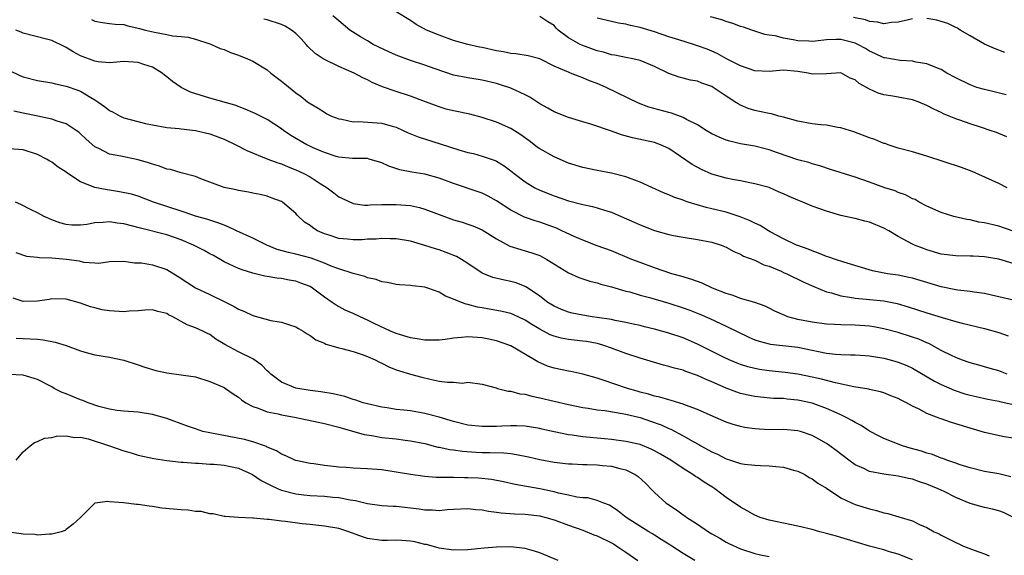
# Model space of a CAD drawing. Units: inches. Extents: x 2556000 to 2559000, y 1545000 to 1548000.
# Drawn here: x 2556271 to 2556408, y 1545454 to 1545528 of the extents above; entities that cross this region are included whole.
import ezdxf

# ---------------------------------------------------------------- set-up
doc = ezdxf.new("R2010")
doc.units = ezdxf.units.IN
doc.header["$MEASUREMENT"] = 0
doc.layers.add('LD25561545_2ft', color=74, linetype='Continuous')

msp = doc.modelspace()

# ---------------------------------------------------------------- linework, layer by layer
at = {"layer": 'LD25561545_2ft'}
for points, elevation in [([(2556409, 1545494.43), (2556407, 1545495.02), (2556405.31, 1545495.31), (2556405, 1545495.37), (2556403.43, 1545495.43), (2556403, 1545495.47), (2556401, 1545495.49), (2556399, 1545495.75), (2556397, 1545496.33), (2556396.5, 1545496.5), (2556395.25, 1545497), (2556395, 1545497.12), (2556393, 1545498.21), (2556391.66, 1545499), (2556391, 1545499.37), (2556389, 1545500.18), (2556388.33, 1545500.33), (2556387, 1545500.69), (2556386.73, 1545500.73), (2556385.66, 1545501), (2556385, 1545501.14), (2556383, 1545501.73), (2556382.05, 1545502.05), (2556381, 1545502.44), (2556379.67, 1545503), (2556379, 1545503.26), (2556377.78, 1545503.78), (2556377, 1545504.16), (2556376.39, 1545504.39), (2556374.99, 1545505.01), (2556373, 1545505.56), (2556372.32, 1545505.68), (2556371, 1545505.95), (2556369.87, 1545506.13), (2556369, 1545506.31), (2556367, 1545506.9), (2556365.55, 1545507.55), (2556364.25, 1545508.25), (2556361, 1545510.46), (2556359.84, 1545511), (2556359, 1545511.29), (2556355.96, 1545511.96), (2556354.39, 1545512.39), (2556353, 1545512.89), (2556350.12, 1545513.88), (2556349, 1545514.19), (2556347, 1545514.79), (2556345, 1545515.58), (2556344.12, 1545516.12), (2556343, 1545516.7), (2556341.61, 1545517.61), (2556341, 1545517.94), (2556339, 1545518.91), (2556337.42, 1545519.42), (2556337, 1545519.54), (2556335, 1545520), (2556333, 1545520.31), (2556331, 1545520.7), (2556328.42, 1545521.58), (2556327, 1545522.11), (2556325, 1545522.75), (2556323, 1545523.48), (2556321.95, 1545523.95), (2556320.59, 1545524.59), (2556319.8, 1545525), (2556319, 1545525.48), (2556318.03, 1545526.03), (2556316.55, 1545527), (2556315, 1545528.27), (2556314.17, 1545529)], 7692), ([(2556409, 1545498.95), (2556407, 1545499.62), (2556405, 1545500.09), (2556404.21, 1545500.21), (2556403, 1545500.5), (2556402.55, 1545500.55), (2556400.75, 1545501), (2556399, 1545501.55), (2556397, 1545502.43), (2556395.93, 1545503), (2556395.34, 1545503.34), (2556395, 1545503.47), (2556394.01, 1545504.01), (2556393, 1545504.35), (2556392.55, 1545504.55), (2556391.13, 1545505), (2556389, 1545505.76), (2556387, 1545506.45), (2556383.56, 1545507.56), (2556382.04, 1545508.04), (2556381, 1545508.33), (2556380.51, 1545508.51), (2556379, 1545508.91), (2556376.14, 1545509.86), (2556375, 1545510.27), (2556374.43, 1545510.43), (2556373, 1545510.78), (2556371, 1545511.14), (2556369.49, 1545511.49), (2556369, 1545511.65), (2556368.03, 1545512.03), (2556367, 1545512.51), (2556366.19, 1545513), (2556365, 1545513.75), (2556363.48, 1545514.52), (2556363, 1545514.8), (2556361.4, 1545515.4), (2556361, 1545515.48), (2556358.24, 1545516.24), (2556356.8, 1545516.8), (2556352.25, 1545519), (2556351, 1545519.53), (2556349.93, 1545519.93), (2556349, 1545520.34), (2556348.5, 1545520.5), (2556347.32, 1545521), (2556347, 1545521.11), (2556346.78, 1545521.22), (2556345, 1545521.98), (2556343, 1545522.96), (2556341.39, 1545523.39), (2556339.66, 1545523.66), (2556339, 1545523.73), (2556337.96, 1545523.96), (2556337, 1545524.12), (2556335, 1545524.56), (2556334.62, 1545524.62), (2556332.97, 1545524.97), (2556331, 1545525.53), (2556329, 1545526.27), (2556327.22, 1545527), (2556325.79, 1545527.79), (2556325, 1545528.31), (2556323, 1545529.55)], 7690), ([(2556408.18, 1545505), (2556407, 1545505.57), (2556403.28, 1545507.28), (2556401.82, 1545507.82), (2556397, 1545509.4), (2556395, 1545510.01), (2556393, 1545510.54), (2556391.58, 1545511), (2556391.15, 1545511.15), (2556391, 1545511.19), (2556389.72, 1545511.72), (2556389, 1545511.96), (2556386.78, 1545512.78), (2556385, 1545513.35), (2556384.59, 1545513.41), (2556383, 1545513.72), (2556382.22, 1545513.78), (2556381, 1545513.93), (2556379, 1545514.28), (2556377, 1545514.85), (2556376.36, 1545515), (2556375.3, 1545515.3), (2556375, 1545515.35), (2556373.63, 1545515.63), (2556373, 1545515.75), (2556372.05, 1545516.05), (2556371, 1545516.52), (2556370.68, 1545516.68), (2556370.23, 1545517), (2556369, 1545517.79), (2556367.19, 1545519), (2556367, 1545519.1), (2556365.6, 1545519.6), (2556365, 1545519.85), (2556364.02, 1545520.02), (2556363, 1545520.3), (2556362.43, 1545520.43), (2556361, 1545520.95), (2556359, 1545521.93), (2556357, 1545522.77), (2556355.97, 1545523), (2556355, 1545523.17), (2556353.48, 1545523.48), (2556353, 1545523.55), (2556351.89, 1545523.89), (2556351, 1545524.11), (2556348.88, 1545524.88), (2556348.64, 1545525), (2556347, 1545525.93), (2556345.59, 1545527), (2556345.28, 1545527.28), (2556345, 1545527.62), (2556344.16, 1545528.16), (2556343, 1545528.87)], 7688), ([(2556408.12, 1545512.12), (2556407, 1545512.58), (2556406.68, 1545512.68), (2556405.81, 1545513), (2556404.6, 1545513.4), (2556403, 1545513.91), (2556401.56, 1545514.44), (2556401, 1545514.62), (2556400.1, 1545515), (2556399.3, 1545515.3), (2556399, 1545515.47), (2556397.95, 1545515.95), (2556397, 1545516.49), (2556395.75, 1545517), (2556395, 1545517.25), (2556393, 1545517.62), (2556392.23, 1545517.77), (2556391, 1545517.96), (2556390.19, 1545518.19), (2556389, 1545518.74), (2556388.57, 1545519), (2556387.54, 1545519.54), (2556387, 1545520.03), (2556386.29, 1545520.29), (2556385, 1545521.01), (2556383, 1545520.89), (2556381, 1545520.86), (2556380.42, 1545521), (2556379, 1545521.23), (2556377, 1545521.38), (2556375, 1545521.21), (2556373, 1545521.29), (2556371, 1545521.99), (2556369.05, 1545523), (2556367.73, 1545523.73), (2556367, 1545524.06), (2556366.33, 1545524.33), (2556365, 1545524.81), (2556364.43, 1545525), (2556362.38, 1545525.62), (2556361, 1545526.07), (2556359, 1545526.77), (2556357, 1545527.37), (2556355.64, 1545527.64), (2556355, 1545527.81), (2556353.98, 1545527.98), (2556353, 1545528.18), (2556351, 1545528.65)], 7686), ([(2556408.04, 1545517.96), (2556406.38, 1545518.38), (2556405, 1545518.68), (2556403.97, 1545519), (2556403.25, 1545519.25), (2556403, 1545519.34), (2556401, 1545520.34), (2556399.79, 1545521), (2556399, 1545521.47), (2556398.25, 1545521.75), (2556397, 1545522.28), (2556395.48, 1545522.52), (2556395, 1545522.64), (2556393.26, 1545522.74), (2556391.11, 1545523.11), (2556391, 1545523.12), (2556389.73, 1545523.73), (2556389, 1545524.04), (2556388.41, 1545524.41), (2556387.37, 1545525), (2556387, 1545525.18), (2556385, 1545525.68), (2556384.33, 1545525.67), (2556383, 1545525.62), (2556381.45, 1545525.45), (2556381, 1545525.42), (2556380.54, 1545525.46), (2556379, 1545525.5), (2556378.35, 1545525.65), (2556377, 1545525.85), (2556375.82, 1545526.18), (2556375, 1545526.27), (2556374.38, 1545526.38), (2556373, 1545526.82), (2556372.56, 1545527), (2556371.4, 1545527.4), (2556371, 1545527.51), (2556369.93, 1545527.93), (2556369, 1545528.2), (2556368.4, 1545528.4), (2556366.83, 1545528.83)], 7684), ([(2556395, 1545528.54), (2556394.43, 1545528.43), (2556393, 1545528.11), (2556392.03, 1545528.03), (2556391, 1545527.85), (2556390.1, 1545528.1), (2556389, 1545528.18), (2556388.42, 1545528.42), (2556386.76, 1545528.76)], 7682), ([(2556407.86, 1545523.86), (2556406.41, 1545524.41), (2556405, 1545525.04), (2556403, 1545526.17), (2556401.64, 1545527), (2556401.26, 1545527.26), (2556401, 1545527.37), (2556399.93, 1545527.93), (2556399, 1545528.2), (2556398.37, 1545528.37), (2556397, 1545528.59)], 7682), ([(2556280.49, 1545528.49), (2556281, 1545528.24), (2556282.06, 1545528.06), (2556283, 1545527.93), (2556283.83, 1545527.83), (2556285, 1545527.75), (2556285.58, 1545527.58), (2556287, 1545527.28), (2556287.21, 1545527.21), (2556288.03, 1545527), (2556289.29, 1545526.71), (2556291, 1545526.39), (2556291.8, 1545526.2), (2556293, 1545526.08), (2556294.01, 1545526.01), (2556295, 1545525.71), (2556297, 1545525.09), (2556297.23, 1545525), (2556298.44, 1545524.44), (2556299, 1545524.26), (2556299.88, 1545523.88), (2556301, 1545523.51), (2556302.28, 1545523), (2556303, 1545522.66), (2556305, 1545521.43), (2556305.51, 1545521), (2556307, 1545519.87), (2556307.47, 1545519.47), (2556309, 1545518.24), (2556309.73, 1545517.73), (2556310.65, 1545517), (2556310.86, 1545516.86), (2556311, 1545516.73), (2556312.12, 1545516.12), (2556313, 1545515.53), (2556313.33, 1545515.33), (2556313.99, 1545515), (2556315, 1545514.6), (2556315.43, 1545514.57), (2556317, 1545514.19), (2556317.75, 1545514.25), (2556321, 1545514.01), (2556322.43, 1545513.57), (2556323, 1545513.43), (2556323.98, 1545513), (2556324.66, 1545512.66), (2556326.08, 1545512.08), (2556329.13, 1545511.13), (2556331.72, 1545510.28), (2556333, 1545509.92), (2556333.75, 1545509.75), (2556335, 1545509.41), (2556336.79, 1545508.79), (2556337, 1545508.69), (2556338.06, 1545508.06), (2556339, 1545507.36), (2556339.44, 1545507), (2556341, 1545505.81), (2556342.33, 1545505), (2556343, 1545504.66), (2556345, 1545503.87), (2556347, 1545503.19), (2556349, 1545502.66), (2556350.36, 1545502.36), (2556351, 1545502.19), (2556352.2, 1545501.8), (2556353, 1545501.57), (2556354.34, 1545501), (2556356.19, 1545500.19), (2556357, 1545499.81), (2556359, 1545499.05), (2556361, 1545498.48), (2556361.66, 1545498.34), (2556363, 1545498.08), (2556365, 1545497.77), (2556367, 1545497.39), (2556368.3, 1545497), (2556369, 1545496.72), (2556370.09, 1545496.09), (2556371, 1545495.73), (2556371.44, 1545495.44), (2556373, 1545494.9), (2556374.25, 1545494.25), (2556375, 1545494.04), (2556376.66, 1545493.34), (2556377, 1545493.18), (2556377.44, 1545493), (2556379.83, 1545491.83), (2556381.22, 1545491.22), (2556383, 1545490.48), (2556383.67, 1545490.33), (2556385, 1545489.9), (2556386.25, 1545489.75), (2556387, 1545489.58), (2556388.53, 1545489.47), (2556389, 1545489.41), (2556391, 1545489.22), (2556392.86, 1545488.86), (2556394.4, 1545488.4), (2556397, 1545487.54), (2556399.13, 1545486.87), (2556401, 1545486.32), (2556401.91, 1545486.09), (2556405, 1545485.36), (2556407, 1545484.79), (2556408.33, 1545484.33)], 7696), ([(2556409, 1545489.29), (2556407, 1545489.79), (2556406, 1545490), (2556405, 1545490.26), (2556403.59, 1545490.41), (2556403, 1545490.51), (2556401.3, 1545490.7), (2556401, 1545490.75), (2556399, 1545491.17), (2556396.06, 1545492.06), (2556395, 1545492.36), (2556394.48, 1545492.48), (2556393, 1545492.79), (2556391.51, 1545493), (2556389.41, 1545493.41), (2556385.39, 1545494.61), (2556384.23, 1545495), (2556383.33, 1545495.33), (2556383, 1545495.42), (2556381.89, 1545495.89), (2556381, 1545496.17), (2556380.42, 1545496.42), (2556379, 1545496.92), (2556378.81, 1545497), (2556377, 1545497.87), (2556375.14, 1545498.86), (2556374.89, 1545499), (2556373.73, 1545499.73), (2556373, 1545500.03), (2556372.36, 1545500.36), (2556370.95, 1545500.95), (2556369, 1545501.59), (2556367, 1545502.07), (2556366.23, 1545502.23), (2556363.7, 1545503), (2556363.18, 1545503.18), (2556363, 1545503.26), (2556361.69, 1545503.69), (2556361, 1545504.01), (2556360.27, 1545504.27), (2556357, 1545505.76), (2556355, 1545506.52), (2556353, 1545507.03), (2556351, 1545507.39), (2556349, 1545507.8), (2556347, 1545508.43), (2556345, 1545509.3), (2556343, 1545510.44), (2556342.67, 1545510.67), (2556341.54, 1545511.54), (2556340.39, 1545512.39), (2556339, 1545513.28), (2556337, 1545514.15), (2556335, 1545514.78), (2556333.25, 1545515.25), (2556331, 1545515.74), (2556329.98, 1545515.98), (2556329, 1545516.27), (2556328.46, 1545516.46), (2556327.09, 1545517), (2556325, 1545517.79), (2556323, 1545518.44), (2556321.08, 1545519.08), (2556319.66, 1545519.66), (2556319, 1545520.04), (2556318.35, 1545520.35), (2556317.14, 1545521), (2556315, 1545521.92), (2556313, 1545522.88), (2556312.81, 1545523), (2556311.72, 1545523.72), (2556310.68, 1545524.68), (2556310.43, 1545525), (2556309.75, 1545525.75), (2556309, 1545526.52), (2556308.41, 1545527), (2556307.53, 1545527.53), (2556307, 1545527.75), (2556305, 1545528.4), (2556304.52, 1545528.52)], 7694), ([(2556408.19, 1545479), (2556407, 1545479.44), (2556405.79, 1545479.79), (2556405, 1545480), (2556404.24, 1545480.24), (2556403, 1545480.57), (2556401.83, 1545481), (2556401, 1545481.31), (2556400.41, 1545481.59), (2556399, 1545482.29), (2556397.25, 1545483.25), (2556397, 1545483.34), (2556395.86, 1545483.86), (2556395, 1545484.16), (2556393, 1545484.79), (2556391, 1545485.3), (2556389.57, 1545485.57), (2556389, 1545485.66), (2556387, 1545485.81), (2556385, 1545485.85), (2556384.09, 1545485.91), (2556383, 1545485.95), (2556381, 1545486.22), (2556379, 1545486.63), (2556377.6, 1545487), (2556377.16, 1545487.16), (2556375.77, 1545487.77), (2556375, 1545488.19), (2556374.46, 1545488.46), (2556372.98, 1545488.98), (2556371, 1545489.55), (2556369.97, 1545489.97), (2556369, 1545490.24), (2556367.09, 1545491), (2556365.66, 1545491.66), (2556364.2, 1545492.2), (2556362.66, 1545492.66), (2556361.43, 1545493), (2556359, 1545493.81), (2556357, 1545494.55), (2556355.86, 1545495), (2556353, 1545496.17), (2556351, 1545496.91), (2556349, 1545497.68), (2556347.82, 1545498.18), (2556346.08, 1545499), (2556345.34, 1545499.34), (2556343, 1545500.18), (2556342.36, 1545500.36), (2556340.9, 1545500.9), (2556339, 1545501.87), (2556337, 1545503.18), (2556335.83, 1545503.83), (2556335, 1545504.23), (2556334.43, 1545504.43), (2556331, 1545505.61), (2556329, 1545506.35), (2556327, 1545506.9), (2556325.17, 1545507.17), (2556323.49, 1545507.49), (2556321.99, 1545507.99), (2556321, 1545508.48), (2556319.24, 1545509), (2556319, 1545509.06), (2556317.09, 1545509.09), (2556316.92, 1545509.08), (2556315, 1545509.26), (2556314.64, 1545509.36), (2556313, 1545509.89), (2556311.43, 1545510.57), (2556310.84, 1545510.84), (2556310.52, 1545511), (2556308.29, 1545512.29), (2556307.26, 1545513), (2556307, 1545513.2), (2556305, 1545514.5), (2556303.35, 1545515.35), (2556303, 1545515.5), (2556301.96, 1545515.96), (2556300.5, 1545516.5), (2556297, 1545517.48), (2556294.32, 1545518.32), (2556293, 1545518.97), (2556291.8, 1545519.8), (2556291, 1545520.48), (2556290.69, 1545520.69), (2556290.36, 1545521), (2556289, 1545521.82), (2556287.8, 1545522.2), (2556287, 1545522.48), (2556285, 1545522.59), (2556283.55, 1545522.45), (2556283, 1545522.44), (2556281.44, 1545522.56), (2556281, 1545522.64), (2556279, 1545523.42), (2556277.96, 1545523.96), (2556277, 1545524.57), (2556276.68, 1545524.68), (2556275, 1545525.53), (2556274.26, 1545525.74), (2556271, 1545526.55), (2556270.7, 1545526.7), (2556269.95, 1545527)], 7698), ([(2556269, 1545521.39), (2556270.62, 1545520.62), (2556271, 1545520.48), (2556273, 1545519.94), (2556275, 1545519.61), (2556275.49, 1545519.49), (2556277, 1545519.19), (2556278.61, 1545518.61), (2556279, 1545518.46), (2556280.42, 1545517.58), (2556281, 1545517.25), (2556281.38, 1545517), (2556282.34, 1545516.34), (2556283, 1545515.79), (2556283.55, 1545515.55), (2556284.49, 1545515), (2556285, 1545514.77), (2556288.03, 1545513.97), (2556289, 1545513.75), (2556291, 1545513.39), (2556292.74, 1545513.26), (2556293, 1545513.21), (2556295, 1545512.99), (2556297, 1545512.52), (2556298.12, 1545512.12), (2556299, 1545511.77), (2556300.65, 1545511), (2556302.19, 1545510.19), (2556305.08, 1545509), (2556306.47, 1545508.47), (2556307, 1545508.31), (2556307.92, 1545507.92), (2556309, 1545507.51), (2556310.1, 1545507), (2556311, 1545506.5), (2556312.4, 1545505.6), (2556313.38, 1545505), (2556314.28, 1545504.28), (2556315, 1545503.73), (2556315.49, 1545503.49), (2556317, 1545502.81), (2556318.57, 1545502.57), (2556319, 1545502.57), (2556319.37, 1545502.63), (2556321, 1545502.64), (2556321.34, 1545502.66), (2556323, 1545502.68), (2556325, 1545502.5), (2556326.23, 1545502.23), (2556327, 1545501.99), (2556328.62, 1545501.38), (2556331, 1545500.53), (2556332.17, 1545500.17), (2556333, 1545499.9), (2556333.66, 1545499.66), (2556335, 1545499.11), (2556337, 1545497.86), (2556338.85, 1545496.85), (2556340.36, 1545496.36), (2556341, 1545496.18), (2556341.91, 1545495.91), (2556343, 1545495.52), (2556343.35, 1545495.35), (2556344, 1545495), (2556347, 1545493.14), (2556348.48, 1545492.48), (2556349.97, 1545491.97), (2556351, 1545491.71), (2556351.53, 1545491.53), (2556353, 1545491.16), (2556355, 1545490.58), (2556355.55, 1545490.45), (2556357, 1545490.02), (2556358.33, 1545489.67), (2556361, 1545488.9), (2556363, 1545488.26), (2556363.93, 1545487.93), (2556365.35, 1545487.35), (2556366.73, 1545486.73), (2556369, 1545485.67), (2556372.16, 1545484.16), (2556373, 1545483.79), (2556373.59, 1545483.59), (2556375, 1545483.22), (2556375.18, 1545483.18), (2556379, 1545482.74), (2556381, 1545482.34), (2556381.86, 1545482.14), (2556383, 1545481.93), (2556384.23, 1545481.77), (2556385, 1545481.72), (2556386.32, 1545481.68), (2556387, 1545481.67), (2556388.4, 1545481.6), (2556389, 1545481.55), (2556391, 1545481.22), (2556391.88, 1545481), (2556393, 1545480.68), (2556394.19, 1545480.19), (2556395, 1545479.81), (2556398.03, 1545478.03), (2556399, 1545477.54), (2556400.77, 1545476.77), (2556402.26, 1545476.26), (2556403, 1545476.06), (2556403.85, 1545475.85), (2556405.49, 1545475.49), (2556407, 1545475.21), (2556407.16, 1545475.16), (2556409, 1545474.77)], 7700), ([(2556409, 1545470.04), (2556407.74, 1545470.26), (2556405, 1545470.86), (2556403, 1545471.44), (2556401, 1545472.06), (2556400.27, 1545472.27), (2556399, 1545472.74), (2556398.8, 1545472.8), (2556398.33, 1545473), (2556397, 1545473.52), (2556395.89, 1545474.11), (2556395, 1545474.53), (2556394.15, 1545475), (2556393.38, 1545475.38), (2556393, 1545475.59), (2556391.98, 1545475.98), (2556391, 1545476.37), (2556390.52, 1545476.52), (2556389, 1545476.85), (2556388.89, 1545476.89), (2556386.79, 1545477.21), (2556384.24, 1545477.76), (2556382.28, 1545478.28), (2556381, 1545478.58), (2556379, 1545478.97), (2556377.22, 1545479.22), (2556375, 1545479.46), (2556373.65, 1545479.65), (2556373, 1545479.77), (2556372.01, 1545480.01), (2556371, 1545480.34), (2556370.52, 1545480.52), (2556369.42, 1545481), (2556368.64, 1545481.36), (2556365, 1545483.15), (2556363, 1545484.04), (2556361, 1545484.71), (2556359, 1545485.26), (2556357.61, 1545485.61), (2556357, 1545485.76), (2556356.04, 1545485.96), (2556355, 1545486.21), (2556353.54, 1545486.46), (2556353, 1545486.59), (2556351, 1545486.91), (2556350.33, 1545487), (2556349, 1545487.21), (2556347.51, 1545487.51), (2556347, 1545487.63), (2556346.02, 1545488.02), (2556345, 1545488.46), (2556344.16, 1545489), (2556343, 1545489.87), (2556341.14, 1545491.14), (2556341, 1545491.2), (2556339.71, 1545491.71), (2556339, 1545491.91), (2556338.08, 1545492.08), (2556336.48, 1545492.48), (2556335, 1545493.09), (2556333, 1545494.43), (2556332.11, 1545495), (2556331.41, 1545495.41), (2556329.98, 1545495.98), (2556329, 1545496.32), (2556328.46, 1545496.46), (2556327, 1545496.95), (2556325, 1545497.53), (2556323, 1545497.89), (2556322.14, 1545497.86), (2556321, 1545497.93), (2556320.18, 1545497.82), (2556319, 1545497.8), (2556318.25, 1545497.75), (2556317, 1545497.71), (2556316.19, 1545497.8), (2556315, 1545497.91), (2556313.64, 1545498.36), (2556313, 1545498.55), (2556312, 1545499), (2556311.38, 1545499.38), (2556311, 1545499.72), (2556310.21, 1545500.21), (2556309.19, 1545501.19), (2556309, 1545501.42), (2556307.15, 1545503), (2556307, 1545503.09), (2556305.57, 1545503.57), (2556305, 1545503.81), (2556304.03, 1545504.03), (2556303, 1545504.25), (2556302.4, 1545504.4), (2556301, 1545504.6), (2556300.69, 1545504.69), (2556299, 1545505.03), (2556295.75, 1545506.25), (2556295, 1545506.55), (2556293, 1545507.06), (2556291.53, 1545507.53), (2556291, 1545507.6), (2556290.01, 1545508.01), (2556289, 1545508.27), (2556288.46, 1545508.46), (2556287, 1545508.91), (2556285.25, 1545509.25), (2556284.6, 1545509.4), (2556283, 1545509.69), (2556281.53, 1545510.47), (2556281, 1545510.72), (2556279.76, 1545511.76), (2556279, 1545512.5), (2556278.74, 1545512.74), (2556278.38, 1545513), (2556277, 1545513.9), (2556275.71, 1545514.29), (2556275, 1545514.57), (2556273.03, 1545514.97), (2556271, 1545515.41), (2556269.67, 1545515.67)], 7702), ([(2556408.67, 1545464.67), (2556407, 1545465.07), (2556405, 1545465.41), (2556403, 1545465.91), (2556401.65, 1545466.35), (2556401, 1545466.59), (2556399.78, 1545467), (2556399.21, 1545467.21), (2556399, 1545467.27), (2556397.76, 1545467.76), (2556397, 1545467.95), (2556396.24, 1545468.23), (2556394.67, 1545468.67), (2556393.6, 1545469), (2556391, 1545470.02), (2556390.34, 1545470.34), (2556389, 1545471.03), (2556387.82, 1545471.82), (2556387, 1545472.22), (2556386.53, 1545472.53), (2556385.65, 1545473), (2556385, 1545473.31), (2556384.47, 1545473.53), (2556383, 1545474.2), (2556381, 1545474.92), (2556379, 1545475.36), (2556377.51, 1545475.51), (2556377, 1545475.58), (2556375.61, 1545475.61), (2556373.77, 1545475.77), (2556373, 1545475.87), (2556372.06, 1545476.06), (2556371, 1545476.31), (2556370.47, 1545476.47), (2556369, 1545477.01), (2556367, 1545477.9), (2556366.22, 1545478.22), (2556365, 1545478.82), (2556363.36, 1545479.36), (2556363, 1545479.52), (2556361.8, 1545479.8), (2556361, 1545480.07), (2556360.25, 1545480.25), (2556357, 1545481.2), (2556355, 1545481.87), (2556353, 1545482.63), (2556351.95, 1545483), (2556351.22, 1545483.22), (2556351, 1545483.26), (2556349.52, 1545483.52), (2556349, 1545483.59), (2556347, 1545483.8), (2556346, 1545484), (2556345, 1545484.27), (2556344.48, 1545484.48), (2556343, 1545485.27), (2556341.92, 1545485.92), (2556341, 1545486.51), (2556339.3, 1545487.3), (2556339, 1545487.43), (2556337.75, 1545487.75), (2556335, 1545488.25), (2556334.34, 1545488.34), (2556333, 1545488.72), (2556332.75, 1545488.75), (2556332.09, 1545489), (2556331, 1545489.47), (2556329.86, 1545489.86), (2556329, 1545490.43), (2556327.41, 1545491), (2556327, 1545491.12), (2556325.29, 1545491.29), (2556325, 1545491.35), (2556323.45, 1545491.45), (2556323, 1545491.5), (2556321.76, 1545491.76), (2556321, 1545491.88), (2556320.19, 1545492.19), (2556319, 1545492.44), (2556318.62, 1545492.62), (2556316.98, 1545493.02), (2556315, 1545493.66), (2556313.95, 1545494.05), (2556313, 1545494.47), (2556311.15, 1545495.15), (2556309, 1545495.72), (2556307.96, 1545495.96), (2556306.39, 1545496.39), (2556304.97, 1545496.97), (2556303, 1545497.97), (2556300.74, 1545499), (2556299.56, 1545499.56), (2556299, 1545499.76), (2556298.12, 1545500.12), (2556297, 1545500.45), (2556296.6, 1545500.6), (2556295, 1545501.04), (2556293.56, 1545501.56), (2556293, 1545501.72), (2556289.15, 1545503), (2556287, 1545503.8), (2556286.08, 1545504.08), (2556284.43, 1545504.43), (2556283, 1545504.65), (2556282.69, 1545504.69), (2556281, 1545505.05), (2556279, 1545505.84), (2556277.2, 1545507), (2556277, 1545507.16), (2556275.87, 1545507.87), (2556275, 1545508.56), (2556274.71, 1545508.71), (2556274.25, 1545509), (2556273, 1545509.64), (2556271, 1545510.28), (2556269, 1545510.42)], 7704), ([(2556409.06, 1545459), (2556407.67, 1545459.67), (2556407, 1545459.91), (2556406.15, 1545460.15), (2556405, 1545460.4), (2556404.52, 1545460.52), (2556403, 1545460.96), (2556401, 1545461.79), (2556399.4, 1545462.6), (2556398.58, 1545463), (2556397, 1545463.66), (2556395.97, 1545463.97), (2556395, 1545464.33), (2556394.43, 1545464.43), (2556393, 1545464.77), (2556391, 1545465.01), (2556389, 1545465.4), (2556388.2, 1545465.8), (2556387, 1545466.35), (2556386.09, 1545467), (2556384.35, 1545468.35), (2556383.44, 1545469), (2556383, 1545469.3), (2556381.93, 1545469.93), (2556381, 1545470.45), (2556379.35, 1545471), (2556379, 1545471.1), (2556377, 1545471.25), (2556375, 1545471.24), (2556373, 1545471.35), (2556371.56, 1545471.56), (2556371, 1545471.68), (2556369.96, 1545471.96), (2556369, 1545472.27), (2556366.75, 1545473.25), (2556365, 1545474.05), (2556363.34, 1545474.67), (2556363, 1545474.81), (2556361.33, 1545475.33), (2556361, 1545475.39), (2556359.77, 1545475.77), (2556359, 1545475.92), (2556358.18, 1545476.18), (2556357, 1545476.48), (2556356.59, 1545476.59), (2556355.26, 1545477), (2556351.83, 1545478.17), (2556351, 1545478.42), (2556349, 1545478.98), (2556347.34, 1545479.34), (2556347, 1545479.4), (2556345, 1545479.83), (2556344.11, 1545480.11), (2556342.72, 1545480.72), (2556342.29, 1545481), (2556339, 1545482.94), (2556338.85, 1545483), (2556337, 1545483.62), (2556335.89, 1545483.89), (2556335, 1545484.06), (2556333, 1545484.2), (2556332.08, 1545484.08), (2556331, 1545484), (2556329.84, 1545483.84), (2556329, 1545483.75), (2556327, 1545483.75), (2556325.92, 1545483.92), (2556325, 1545484.04), (2556323, 1545484.65), (2556322.19, 1545485), (2556319.94, 1545486.06), (2556319, 1545486.52), (2556318.66, 1545486.66), (2556317, 1545487.43), (2556315.9, 1545487.9), (2556314.62, 1545488.62), (2556314.09, 1545489), (2556313, 1545489.75), (2556311.34, 1545491), (2556311, 1545491.2), (2556309.7, 1545491.7), (2556309, 1545491.95), (2556308.09, 1545492.09), (2556307, 1545492.32), (2556306.36, 1545492.36), (2556305, 1545492.62), (2556304.67, 1545492.67), (2556303, 1545493.09), (2556301.53, 1545493.53), (2556301, 1545493.74), (2556299, 1545494.67), (2556297.52, 1545495.52), (2556297, 1545495.79), (2556296.23, 1545496.23), (2556294.73, 1545497), (2556293, 1545497.74), (2556291, 1545498.44), (2556287.34, 1545499.34), (2556285, 1545499.98), (2556284.07, 1545500.07), (2556283, 1545500.25), (2556282.13, 1545500.13), (2556281, 1545500.1), (2556279.86, 1545499.87), (2556279, 1545499.78), (2556277.77, 1545499.77), (2556277, 1545499.85), (2556276.1, 1545500.1), (2556275, 1545500.51), (2556273.92, 1545501), (2556273, 1545501.5), (2556272.03, 1545501.97), (2556270.68, 1545502.68), (2556269.93, 1545503)], 7706), ([(2556269.96, 1545495.96), (2556271.46, 1545495.46), (2556273, 1545495.31), (2556273.26, 1545495.26), (2556275, 1545495.21), (2556277.02, 1545495.02), (2556278.78, 1545494.78), (2556279.39, 1545494.61), (2556281, 1545494.54), (2556281.52, 1545494.48), (2556283, 1545494.7), (2556285, 1545494.77), (2556286.51, 1545494.51), (2556287, 1545494.54), (2556287.49, 1545494.51), (2556289, 1545494.24), (2556291, 1545493.58), (2556292.6, 1545492.6), (2556295.01, 1545491.01), (2556297, 1545490.1), (2556299, 1545489.12), (2556300.42, 1545488.42), (2556301, 1545488.06), (2556301.76, 1545487.76), (2556303, 1545487.16), (2556305.52, 1545486.48), (2556307, 1545486.24), (2556308.14, 1545485.86), (2556309, 1545485.6), (2556309.36, 1545485.36), (2556310.03, 1545485), (2556310.6, 1545484.6), (2556311, 1545484.4), (2556311.78, 1545483.78), (2556313, 1545483.29), (2556313.19, 1545483.19), (2556313.88, 1545483), (2556315, 1545482.65), (2556315.43, 1545482.57), (2556317, 1545482.15), (2556318.26, 1545481.74), (2556319, 1545481.46), (2556320.04, 1545481), (2556320.65, 1545480.65), (2556321, 1545480.5), (2556321.99, 1545479.99), (2556323, 1545479.58), (2556323.44, 1545479.43), (2556325, 1545478.97), (2556326.56, 1545478.56), (2556327.73, 1545478.27), (2556329, 1545478.03), (2556330.15, 1545477.85), (2556331, 1545477.85), (2556332.25, 1545477.75), (2556333, 1545477.85), (2556335, 1545477.57), (2556336.94, 1545477.06), (2556337.12, 1545477), (2556338.6, 1545476.6), (2556339, 1545476.6), (2556340.24, 1545476.24), (2556341, 1545476.18), (2556341.92, 1545475.92), (2556343, 1545475.7), (2556345, 1545475.2), (2556347, 1545474.73), (2556349, 1545474.33), (2556349.77, 1545474.23), (2556351, 1545474.01), (2556352.1, 1545473.9), (2556354.48, 1545473.52), (2556355, 1545473.41), (2556357, 1545472.92), (2556358.45, 1545472.45), (2556359.92, 1545471.92), (2556361, 1545471.41), (2556361.3, 1545471.3), (2556363, 1545470.4), (2556364.41, 1545469.59), (2556365.18, 1545469.18), (2556365.48, 1545469), (2556367, 1545468.14), (2556367.8, 1545467.8), (2556369, 1545467.19), (2556369.61, 1545467), (2556371, 1545466.54), (2556371.55, 1545466.45), (2556373, 1545466.28), (2556373.77, 1545466.23), (2556375, 1545466.21), (2556375.91, 1545466.09), (2556377, 1545466), (2556378.39, 1545465.61), (2556379, 1545465.46), (2556379.98, 1545465), (2556380.59, 1545464.59), (2556381, 1545464.39), (2556381.76, 1545463.76), (2556383, 1545463.06), (2556385, 1545461.73), (2556386.56, 1545461), (2556387, 1545460.81), (2556389, 1545460.18), (2556389.96, 1545459.96), (2556391, 1545459.65), (2556391.54, 1545459.54), (2556393.09, 1545459.09), (2556395, 1545458.5), (2556395.97, 1545458.03), (2556397, 1545457.59), (2556398.02, 1545457), (2556398.69, 1545456.69), (2556399, 1545456.52), (2556400.02, 1545456.02), (2556401, 1545455.49), (2556401.35, 1545455.35), (2556402.1, 1545455), (2556403.59, 1545454.41), (2556405, 1545453.92), (2556405.66, 1545453.66)], 7708), ([(2556395, 1545453.07), (2556393, 1545453.86), (2556391.79, 1545454.21), (2556391, 1545454.46), (2556389, 1545454.99), (2556385.93, 1545455.93), (2556385, 1545456.21), (2556384.37, 1545456.37), (2556383, 1545456.76), (2556382.04, 1545457), (2556381, 1545457.3), (2556379, 1545457.78), (2556377, 1545458.18), (2556375, 1545458.61), (2556373.75, 1545459), (2556373, 1545459.3), (2556371.92, 1545459.92), (2556371, 1545460.41), (2556369, 1545461.8), (2556367.44, 1545463), (2556367, 1545463.28), (2556365.92, 1545463.92), (2556365, 1545464.57), (2556364.72, 1545464.72), (2556364.35, 1545465), (2556363, 1545465.81), (2556361.28, 1545467), (2556359.84, 1545467.84), (2556359, 1545468.31), (2556358.54, 1545468.54), (2556357, 1545469.15), (2556355, 1545469.61), (2556353, 1545469.86), (2556352.06, 1545469.94), (2556349, 1545470.25), (2556347.53, 1545470.47), (2556347, 1545470.53), (2556345, 1545470.93), (2556343.31, 1545471.31), (2556343, 1545471.39), (2556341, 1545471.73), (2556339.78, 1545471.78), (2556339, 1545471.78), (2556337.74, 1545471.74), (2556337, 1545471.69), (2556335, 1545471.68), (2556333, 1545471.89), (2556331, 1545472.36), (2556328.97, 1545472.97), (2556327, 1545473.52), (2556325, 1545473.85), (2556324.04, 1545473.96), (2556323, 1545474.05), (2556321.73, 1545474.27), (2556321, 1545474.36), (2556319, 1545474.83), (2556318.39, 1545475), (2556317.37, 1545475.37), (2556317, 1545475.47), (2556315.85, 1545475.85), (2556314.22, 1545476.22), (2556312.51, 1545476.51), (2556311, 1545476.7), (2556309, 1545477.02), (2556307, 1545477.86), (2556305.5, 1545479), (2556305.26, 1545479.26), (2556305, 1545479.46), (2556304.24, 1545480.24), (2556303, 1545481.12), (2556301, 1545482.12), (2556299.11, 1545483.11), (2556297.87, 1545483.87), (2556297, 1545484.52), (2556296.67, 1545484.67), (2556296.05, 1545485), (2556295, 1545485.47), (2556293.86, 1545485.86), (2556291.86, 1545487), (2556291.26, 1545487.26), (2556291, 1545487.43), (2556289.75, 1545487.75), (2556289, 1545487.98), (2556287.93, 1545487.93), (2556287, 1545487.84), (2556285.77, 1545487.77), (2556285, 1545487.67), (2556283, 1545487.83), (2556281.98, 1545487.98), (2556281, 1545488.26), (2556280.36, 1545488.36), (2556279, 1545488.91), (2556277, 1545489.45), (2556275, 1545489.48), (2556274.61, 1545489.39), (2556273, 1545489.17), (2556271, 1545489.13), (2556269.6, 1545489.6)], 7710), ([(2556269.99, 1545483.99), (2556271, 1545483.96), (2556273, 1545483.85), (2556273.76, 1545483.76), (2556275.47, 1545483.47), (2556277, 1545482.98), (2556279, 1545482.24), (2556280.09, 1545481.91), (2556281, 1545481.68), (2556283, 1545481.34), (2556285, 1545480.93), (2556287, 1545480.31), (2556287.97, 1545479.97), (2556289.5, 1545479.5), (2556291, 1545479.15), (2556293, 1545478.9), (2556294.67, 1545478.67), (2556295, 1545478.61), (2556297, 1545477.98), (2556299, 1545477.11), (2556299.19, 1545477), (2556300.25, 1545476.25), (2556301, 1545475.76), (2556301.41, 1545475.41), (2556302.02, 1545475), (2556303, 1545474.46), (2556303.74, 1545474.26), (2556305, 1545473.74), (2556306.55, 1545473.45), (2556307, 1545473.33), (2556308.8, 1545473), (2556313, 1545472.11), (2556315, 1545471.58), (2556315.44, 1545471.44), (2556318.55, 1545470.55), (2556319.59, 1545470.41), (2556321, 1545470.17), (2556323, 1545469.94), (2556324.23, 1545469.77), (2556325, 1545469.69), (2556327, 1545469.29), (2556328.82, 1545468.82), (2556329, 1545468.8), (2556330.46, 1545468.46), (2556331, 1545468.41), (2556332.22, 1545468.22), (2556334.1, 1545468.1), (2556335, 1545468.07), (2556336.07, 1545468.07), (2556338, 1545468), (2556339, 1545467.9), (2556339.79, 1545467.79), (2556341.46, 1545467.46), (2556343, 1545467.07), (2556345, 1545466.7), (2556347, 1545466.48), (2556347.53, 1545466.47), (2556349, 1545466.39), (2556349.6, 1545466.4), (2556351, 1545466.32), (2556351.74, 1545466.26), (2556353, 1545466.13), (2556354.19, 1545465.81), (2556355, 1545465.64), (2556356.3, 1545465), (2556356.71, 1545464.71), (2556357.76, 1545463.76), (2556358.74, 1545462.74), (2556359, 1545462.49), (2556360.65, 1545461), (2556360.85, 1545460.85), (2556362.06, 1545460.06), (2556363, 1545459.38), (2556363.24, 1545459.24), (2556363.54, 1545459), (2556365, 1545458.07), (2556366.54, 1545457), (2556367, 1545456.7), (2556368.1, 1545456.09), (2556369, 1545455.54), (2556369.37, 1545455.37), (2556371, 1545454.62), (2556373, 1545453.98), (2556373.79, 1545453.79), (2556375, 1545453.55)], 7712), ([(2556364.61, 1545453), (2556363, 1545453.97), (2556361.44, 1545455), (2556361.16, 1545455.16), (2556359.94, 1545455.94), (2556359, 1545456.52), (2556358.72, 1545456.72), (2556358.22, 1545457), (2556355.07, 1545459), (2556353.92, 1545459.92), (2556352.72, 1545460.72), (2556351.95, 1545461), (2556351, 1545461.37), (2556349.72, 1545461.72), (2556349, 1545461.74), (2556348.17, 1545461.83), (2556347, 1545462.1), (2556345.61, 1545462.39), (2556345, 1545462.56), (2556343, 1545462.99), (2556339.58, 1545463.58), (2556337.94, 1545463.94), (2556336.27, 1545464.27), (2556334.46, 1545464.46), (2556333, 1545464.54), (2556332.53, 1545464.53), (2556331, 1545464.56), (2556330.54, 1545464.55), (2556328.59, 1545464.59), (2556327, 1545464.7), (2556324.98, 1545464.98), (2556323, 1545465.33), (2556321, 1545465.62), (2556319, 1545465.79), (2556317, 1545465.88), (2556316.04, 1545465.96), (2556315, 1545466.02), (2556313.83, 1545466.17), (2556313, 1545466.24), (2556311.52, 1545466.48), (2556311, 1545466.54), (2556309, 1545466.96), (2556308.88, 1545467), (2556307.6, 1545467.6), (2556307, 1545467.82), (2556306.31, 1545468.31), (2556305, 1545468.82), (2556304.89, 1545468.89), (2556303, 1545469.53), (2556301.86, 1545469.86), (2556297, 1545470.79), (2556296.04, 1545471), (2556295, 1545471.34), (2556293.78, 1545471.78), (2556291, 1545472.81), (2556289, 1545473.38), (2556287, 1545473.69), (2556285, 1545473.81), (2556284.09, 1545473.91), (2556283, 1545474.08), (2556281.52, 1545474.48), (2556280.04, 1545475), (2556279.32, 1545475.32), (2556279, 1545475.42), (2556277.87, 1545475.87), (2556277, 1545476.24), (2556276.44, 1545476.44), (2556275.32, 1545477), (2556275, 1545477.2), (2556273, 1545478.24), (2556271, 1545478.84), (2556269, 1545478.93)], 7714), ([(2556269.99, 1545467), (2556271, 1545468.16), (2556271.98, 1545469), (2556272.55, 1545469.45), (2556273, 1545469.58), (2556273.95, 1545470.05), (2556275, 1545470.14), (2556275.65, 1545470.35), (2556277, 1545470.38), (2556278.15, 1545470.15), (2556279, 1545470.18), (2556280.04, 1545469.96), (2556283.01, 1545469), (2556285, 1545468.3), (2556286.02, 1545468.02), (2556287, 1545467.69), (2556289.2, 1545467.2), (2556291, 1545466.95), (2556293, 1545466.73), (2556293.28, 1545466.72), (2556295, 1545466.56), (2556295.43, 1545466.57), (2556297, 1545466.44), (2556297.57, 1545466.43), (2556299, 1545466.29), (2556299.88, 1545466.12), (2556301, 1545465.87), (2556302.95, 1545465), (2556304.17, 1545464.17), (2556305.48, 1545463.48), (2556306.55, 1545463), (2556307, 1545462.8), (2556309, 1545462.28), (2556310.14, 1545462.14), (2556311, 1545462.06), (2556313, 1545461.95), (2556314.18, 1545461.82), (2556315, 1545461.76), (2556316.56, 1545461.44), (2556317.34, 1545461.34), (2556319, 1545460.94), (2556321, 1545460.68), (2556322.57, 1545460.57), (2556323, 1545460.55), (2556326.18, 1545460.18), (2556327, 1545460.05), (2556328.04, 1545460.04), (2556329, 1545459.98), (2556330.08, 1545460.08), (2556331, 1545460.14), (2556333, 1545460.24), (2556334.1, 1545460.1), (2556335, 1545460.04), (2556335.86, 1545459.86), (2556337, 1545459.72), (2556337.62, 1545459.63), (2556339.5, 1545459.5), (2556341, 1545459.46), (2556343, 1545459.22), (2556343.18, 1545459.18), (2556343.86, 1545459), (2556345, 1545458.64), (2556347, 1545457.9), (2556349, 1545457.21), (2556350.56, 1545456.56), (2556351, 1545456.42), (2556353, 1545455.45), (2556353.29, 1545455.29), (2556353.75, 1545455), (2556355, 1545454.17), (2556356.7, 1545453)], 7716), ([(2556345.57, 1545453), (2556343, 1545454.07), (2556342.29, 1545454.29), (2556341, 1545454.65), (2556339, 1545454.88), (2556337, 1545454.87), (2556335.28, 1545454.72), (2556333, 1545454.48), (2556331, 1545454.44), (2556329, 1545454.69), (2556327.2, 1545455.2), (2556327, 1545455.23), (2556325.58, 1545455.58), (2556325, 1545455.7), (2556323.76, 1545455.76), (2556323, 1545455.82), (2556321.78, 1545455.78), (2556321, 1545455.78), (2556319, 1545456.07), (2556318.3, 1545456.3), (2556316.39, 1545457), (2556315, 1545457.43), (2556313, 1545457.8), (2556312.14, 1545457.86), (2556311, 1545458), (2556309.9, 1545458.1), (2556307.58, 1545458.42), (2556307, 1545458.48), (2556305.27, 1545458.73), (2556305, 1545458.73), (2556303.09, 1545458.91), (2556303, 1545458.9), (2556301, 1545458.99), (2556299.13, 1545459.13), (2556299, 1545459.14), (2556297.49, 1545459.49), (2556297, 1545459.49), (2556295.81, 1545459.81), (2556295, 1545459.84), (2556294.01, 1545460.01), (2556293, 1545460.05), (2556290.31, 1545460.31), (2556289, 1545460.52), (2556288.55, 1545460.55), (2556287, 1545460.82), (2556286.81, 1545460.81), (2556284.97, 1545461.03), (2556283, 1545461.17), (2556282.77, 1545461.23), (2556281, 1545460.99), (2556278.99, 1545459), (2556277.96, 1545458.04), (2556277, 1545457.29), (2556276.82, 1545457.18), (2556276.29, 1545457), (2556275, 1545456.68), (2556274.67, 1545456.67), (2556273, 1545456.54), (2556272.6, 1545456.6), (2556271, 1545456.64), (2556270.72, 1545456.72), (2556269, 1545456.93)], 7718)]:
    msp.add_lwpolyline(points, dxfattribs=dict(at, elevation=elevation))

doc.saveas('drawing.dxf')
